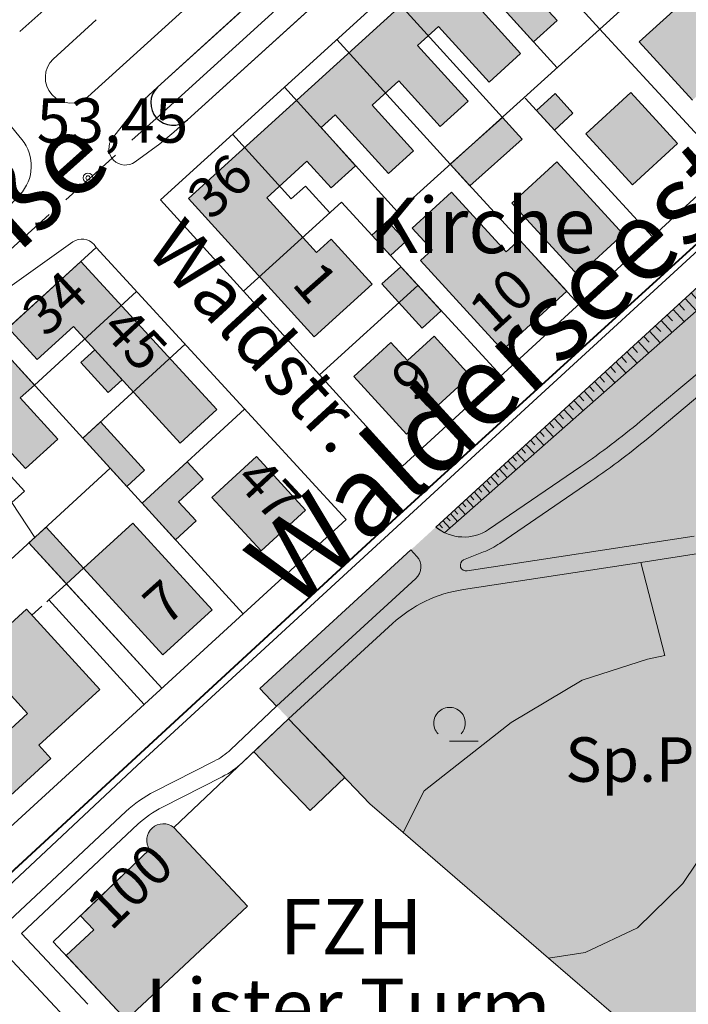
# Model space of a CAD drawing. Units: metres. Extents: x 549908 to 552086, y 5803902 to 5806054.
# Drawn here: x 551380 to 551530, y 5804642 to 5804864 of the extents above; entities that cross this region are included whole.
import ezdxf

# ---------------------------------------------------------------- set-up
doc = ezdxf.new("R2010")
doc.units = ezdxf.units.M
doc.header["$LTSCALE"] = 5
for name, pattern in [('LF5000.12', [0]), ('LF5000.13', [0]), ('LF5000.15', [0]), ('LF5000.17', [0]), ('LF5000.19', [4, 3, -1]), ('LF5000.20', [0]), ('LF5000.26', [0]), ('LF5000.28', [0]), ('LF5000.30', [0]), ('LF5000.32', [0.9, 0.6, -0.3]), ('LF5000.5', [0]), ('LF5000.6', [0]), ('LF5000.7', [0]), ('LF5000.8', [0]), ('LF5000.9', [0])]:
    doc.linetypes.add(name, pattern=pattern)
doc.layers.get('0').update_dxf_attribs({"color": 1, "linetype": 'CONTINUOUS'})
for name, color, linetype, lineweight in [('Baublockgrenzen', 7, 'CONTINUOUS', 9), ('Böschungen', 7, 'CONTINUOUS', 9), ('Fahrbahnbegrenzungen', 7, 'CONTINUOUS', 9), ('Fläche Wald', 7, 'CONTINUOUS', 9), ('Fläche Öffentliches Grün', 7, 'CONTINUOUS', 9), ('Grundstücksgrenzen Straßen_ Wege_ DB', 7, 'CONTINUOUS', 9), ('Hausnr. Wohngebäude', 7, 'CONTINUOUS', 9), ('Hausnr. öff. Gebäude', 7, 'CONTINUOUS', 9), ('Höhen', 7, 'CONTINUOUS', 9), ('Laubbaum in Waldfläche', 7, 'CONTINUOUS', 9), ('Privatgrundstücke', 7, 'CONTINUOUS', 9), ('Stadtbahn oberirdisch', 7, 'CONTINUOUS', 9), ('Stadtbahn unterirdisch', 7, 'CONTINUOUS', 9), ('Stadtbezirksgrenzen', 7, 'CONTINUOUS', 9), ('Stadtteilgrenzen', 7, 'CONTINUOUS', 9), ('Straßennamen groß', 7, 'CONTINUOUS', 9), ('Straßennamen normal', 7, 'CONTINUOUS', 9), ('Stützmauern', 7, 'CONTINUOUS', 9), ('Text s.Schriftz. klein', 7, 'CONTINUOUS', 9), ('Text öff. Gebäude', 7, 'CONTINUOUS', 9), ('Topographische Begrenzungen (Nutzung)', 7, 'CONTINUOUS', 9), ('Unterirdische Gebäude und Tiefgaragen', 7, 'CONTINUOUS', 9), ('Wirtschaftsgebäude', 7, 'CONTINUOUS', 9), ('Wirtschaftsgebäude (Fläche)', 7, 'CONTINUOUS', 9), ('Wohngebäude', 7, 'CONTINUOUS', 9), ('Wohngebäude (Fläche)', 7, 'CONTINUOUS', 9), ('Öffentliche Gebäude', 7, 'CONTINUOUS', 9), ('Öffentliche Gebäude (Fläche)', 7, 'CONTINUOUS', 9)]:
    doc.layers.add(name, color=color, linetype=linetype, lineweight=lineweight)
doc.styles.add('Hausnr. Wohngebäude', font='ariali.ttf')
doc.styles.add('Hausnr. öff. Gebäude', font='ariali.ttf')
doc.styles.add('Höhenangaben', font='helr45w.ttf')
doc.styles.add('Sonstige Schriftzusätze klein', font='calibri.ttf')
doc.styles.add('Straßennamen groß', font='ariali.ttf')
doc.styles.add('Straßennamen normal', font='ariali.ttf')
doc.styles.add('Öffentl. Gebäude', font='arial.ttf')

# ---------------------------------------------------------------- blocks, each defined once
blk = doc.blocks.new('*X2')
at = {"color": 251, "linetype": 'LF5000.17', "lineweight": 9, "true_color": 0x646464}
for p, q in [((551586.191, 5804847.48), (551587.71, 5804842.729)), ((551588.315, 5804848.391), (551588.455, 5804845.985)), ((551590.849, 5804849.384), (551589.637, 5804842.562)), ((551582.007, 5804845.466), (551584.47, 5804841.346)), ((551584.106, 5804846.515), (551585.066, 5804844.321)), ((551592.765, 5804847.185), (551591.588, 5804844.91)), ((551577.876, 5804843.171), (551580.289, 5804839.135)), ((551579.914, 5804844.344), (551581.131, 5804842.308)), ((551593.88, 5804844.291), (551591.038, 5804841.555)), ((551575.883, 5804841.947), (551577.083, 5804839.939)), ((551594.696, 5804842.175), (551593.104, 5804841.373)), ((551572.021, 5804839.332), (551573.369, 5804837.436)), ((551573.93, 5804840.666), (551576.325, 5804836.66)), ((551595.316, 5804840.564), (551592.436, 5804839.435)), ((551595.873, 5804839.121), (551594.582, 5804838.615)), ((551568.318, 5804836.499), (551569.792, 5804834.688)), ((551570.151, 5804837.945), (551572.968, 5804834.236)), ((551596.371, 5804837.827), (551594.057, 5804836.92)), ((551596.818, 5804836.667), (551595.781, 5804836.261)), ((551566.52, 5804834.993), (551569.61, 5804831.464)), ((551597.219, 5804835.628), (551595.36, 5804834.9)), ((551597.578, 5804834.695), (551596.745, 5804834.368)), ((551564.769, 5804833.438), (551566.351, 5804831.712)), ((551597.938, 5804833.762), (551596.465, 5804833.185)), ((551598.297, 5804832.828), (551597.658, 5804832.578)), ((551561.367, 5804830.319), (551562.919, 5804828.626)), ((551563.06, 5804831.871), (551566.194, 5804828.452)), ((551598.657, 5804831.895), (551597.571, 5804831.47)), ((551599.017, 5804830.962), (551598.57, 5804830.787)), ((551599.376, 5804830.029), (551598.676, 5804829.755)), ((551559.69, 5804828.782), (551562.764, 5804825.429)), ((551599.736, 5804829.096), (551599.482, 5804828.997)), ((551600.095, 5804828.163), (551599.782, 5804828.04)), ((551556.385, 5804825.752), (551559.4, 5804822.463)), ((551558.03, 5804827.26), (551559.552, 5804825.599)), ((551600.455, 5804827.23), (551600.395, 5804827.206)), ((551554.757, 5804824.259), (551556.25, 5804822.63)), ((551551.547, 5804821.316), (551553.011, 5804819.719)), ((551553.144, 5804822.781), (551556.101, 5804819.555)), ((551549.965, 5804819.866), (551552.865, 5804816.702)), ((551546.847, 5804817.007), (551549.691, 5804813.904)), ((551548.398, 5804818.43), (551549.834, 5804816.863)), ((551543.788, 5804814.203), (551546.578, 5804811.16)), ((551545.31, 5804815.599), (551546.719, 5804814.062)), ((551542.281, 5804812.822), (551543.663, 5804811.315)), ((551539.311, 5804810.098), (551540.666, 5804808.62)), ((551540.789, 5804811.453), (551543.525, 5804808.468)), ((551537.847, 5804808.756), (551540.531, 5804805.828)), ((551534.961, 5804806.111), (551537.593, 5804803.239)), ((551536.397, 5804807.427), (551537.726, 5804805.977)), ((551532.131, 5804803.516), (551534.713, 5804800.7)), ((551533.539, 5804804.807), (551534.843, 5804803.385)), ((551529.355, 5804800.971), (551531.887, 5804798.209)), ((551530.736, 5804802.238), (551532.015, 5804800.843)), ((551527.987, 5804799.717), (551529.241, 5804798.349)), ((551525.29, 5804797.245), (551526.52, 5804795.904)), ((551526.632, 5804798.475), (551529.116, 5804795.766)), ((551522.646, 5804794.821), (551523.852, 5804793.505)), ((551523.962, 5804796.027), (551526.398, 5804793.37)), ((551520.052, 5804792.443), (551521.235, 5804791.152)), ((551521.343, 5804793.626), (551523.732, 5804791.019)), ((551517.508, 5804790.11), (551518.668, 5804788.844)), ((551518.774, 5804791.271), (551521.117, 5804788.714)), ((551515.012, 5804787.823), (551516.151, 5804786.581)), ((551516.254, 5804788.961), (551518.553, 5804786.453)), ((551512.565, 5804785.579), (551513.681, 5804784.361)), ((551513.783, 5804786.696), (551516.037, 5804784.236)), ((551510.165, 5804783.378), (551511.26, 5804782.184)), ((551511.359, 5804784.473), (551513.57, 5804782.061)), ((551507.81, 5804781.22), (551508.884, 5804780.048)), ((551508.982, 5804782.294), (551511.15, 5804779.928)), ((551505.501, 5804779.103), (551506.554, 5804777.954)), ((551506.65, 5804780.156), (551508.777, 5804777.836)), ((551503.236, 5804777.027), (551504.269, 5804775.9)), ((551504.363, 5804778.06), (551506.449, 5804775.784)), ((551501.015, 5804774.99), (551502.028, 5804773.885)), ((551502.12, 5804776.003), (551504.166, 5804773.771)), ((551498.836, 5804772.993), (551499.83, 5804771.908)), ((551499.92, 5804773.986), (551501.927, 5804771.797)), ((551495.646, 5804770.068), (551497.577, 5804767.962)), ((551496.699, 5804771.033), (551497.674, 5804769.97)), ((551497.762, 5804772.008), (551499.731, 5804769.861)), ((551493.57, 5804768.165), (551495.464, 5804766.099)), ((551494.603, 5804769.112), (551495.559, 5804768.069)), ((551491.534, 5804766.299), (551493.392, 5804764.272)), ((551492.547, 5804767.227), (551493.485, 5804766.204)), ((551488.553, 5804763.566), (551489.455, 5804762.582)), ((551489.537, 5804764.468), (551491.359, 5804762.481)), ((551490.531, 5804765.379), (551491.451, 5804764.376)), ((551486.614, 5804761.788), (551487.498, 5804760.822)), ((551487.579, 5804762.673), (551489.365, 5804760.723)), ((551483.774, 5804759.184), (551485.493, 5804757.309)), ((551484.711, 5804760.044), (551485.579, 5804759.097)), ((551485.658, 5804760.911), (551487.41, 5804759)), ((551481.926, 5804757.49), (551483.612, 5804755.651)), ((551482.845, 5804758.333), (551483.696, 5804757.405)), ((551479.22, 5804755.01), (551480.039, 5804754.116)), ((551480.113, 5804755.828), (551481.767, 5804754.025)), ((551481.015, 5804756.655), (551481.85, 5804755.745)), ((551476.592, 5804752.6), (551478.183, 5804750.865)), ((551477.46, 5804753.396), (551478.263, 5804752.52)), ((551478.336, 5804754.199), (551479.957, 5804752.43)), ((551474.039, 5804750.26), (551474.812, 5804749.417)), ((551474.882, 5804751.032), (551476.442, 5804749.331)), ((551475.733, 5804751.813), (551476.52, 5804750.953))]:
    blk.add_line(p, q, dxfattribs=at)
blk = doc.blocks.new('5130', base_point=(-0.146, 0.025))
at = {"color": 0, "lineweight": -2}
for p, q in [((-0.449, 0.208), (-0.427, 0.24)), ((-0.427, 0.24), (-0.403, 0.269)), ((-0.403, 0.269), (-0.375, 0.295)), ((-0.375, 0.295), (-0.344, 0.318)), ((-0.344, 0.318), (-0.311, 0.338)), ((-0.311, 0.338), (-0.277, 0.354)), ((-0.277, 0.354), (-0.24, 0.366)), ((-0.24, 0.366), (-0.203, 0.374)), ((-0.203, 0.374), (-0.165, 0.378)), ((-0.165, 0.378), (-0.127, 0.378)), ((-0.127, 0.378), (-0.089, 0.374)), ((-0.089, 0.374), (-0.051, 0.366)), ((-0.051, 0.366), (-0.015, 0.354)), ((-0.015, 0.354), (0.02, 0.338)), ((0.02, 0.338), (0.052, 0.318)), ((0.052, 0.318), (0.083, 0.295)), ((0.083, 0.295), (0.111, 0.269)), ((0.111, 0.269), (0.136, 0.24)), ((0.136, 0.24), (0.157, 0.208)), ((-0.5, 0.026), (-0.498, 0.064)), ((-0.498, -0.012), (-0.5, 0.026)), ((-0.498, 0.064), (-0.491, 0.102)), ((-0.491, 0.102), (-0.481, 0.139)), ((-0.481, 0.139), (-0.467, 0.174)), ((-0.467, 0.174), (-0.449, 0.208)), ((0.157, 0.208), (0.175, 0.174)), ((0.175, 0.174), (0.189, 0.139)), ((0.189, 0.139), (0.2, 0.102)), ((0.2, 0.102), (0.206, 0.064)), ((0.206, 0.064), (0.208, 0.026)), ((0.208, 0.026), (0.206, -0.012)), ((-0.492, -0.05), (-0.498, -0.012)), ((-0.482, -0.087), (-0.492, -0.05)), ((-0.468, -0.122), (-0.482, -0.087)), ((-0.45, -0.156), (-0.468, -0.122)), ((-0.429, -0.188), (-0.45, -0.156)), ((-0.404, -0.217), (-0.429, -0.188)), ((0.137, -0.188), (0.112, -0.217)), ((0.158, -0.156), (0.137, -0.188)), ((0.176, -0.122), (0.158, -0.156)), ((0.19, -0.087), (0.176, -0.122)), ((0.2, -0.05), (0.19, -0.087)), ((0.206, -0.012), (0.2, -0.05)), ((-0.146, -0.379), (0.5, -0.379))]:
    blk.add_line(p, q, dxfattribs=at)
blk = doc.blocks.new('S5000..41')
at = {"color": 0, "lineweight": -2}
for radius in [0.054, 0.024]:
    blk.add_circle((0, 0), radius, dxfattribs=at)

msp = doc.modelspace()

# ---------------------------------------------------------------- hatches: boundary and pattern name
at = {"layer": 'Fläche Wald', "lineweight": 9, "true_color": 0x87fcad}
msp.add_hatch(color=101, dxfattribs=at).paths.add_polyline_path([(552000, 5804121.503), (551906.95, 5804265.417), (551802.032, 5804427.755, 0.050601), (551762.223, 5804473.974), (551759.265, 5804476.664, 0.083964), (551684.235, 5804523.121, 0.044288), (551616.976, 5804542.967), (551541.642, 5804556.604, -0.079499), (551533.239, 5804561.791), (551511.571, 5804565.743, -0.111466), (551497.842, 5804564.797), (551476.906, 5804568.506, -0.157119), (551389.74, 5804614.502), (551394.706, 5804622.287), (551404.203, 5804624.21), (551413.206, 5804614.63), (551425.589, 5804603.315), (551437.342, 5804595.04), (551455.774, 5804585.422), (551460.849, 5804585.945), (551482.846, 5804603.809), (551513.273, 5804640.079), (551498.614, 5804652.735), (551506.858, 5804653.994), (551518.646, 5804659.484), (551528.827, 5804669.499), (551569.252, 5804730.053), (551556.755, 5804752.428), (551532.38, 5804743.64), (551519.421, 5804741.656), (551524.787, 5804720.711), (551520.912, 5804719.903), (551506.208, 5804715.212), (551490.22, 5804705.69), (551470.675, 5804690.343), (551465.969, 5804680.92), (551458.522, 5804687.349), (551440.242, 5804706.512), (551437.543, 5804709.37), (551433.762, 5804713.335), (551564.403, 5804833.103, -0.101069), (551591.785, 5804849.727), (551596.525, 5804851.327), (551605.426, 5804853.296), (551660.858, 5804861.756), (551673.823, 5804863.759, 0.119537), (551736.777, 5804887.868), (551776.603, 5804917.32), (551866.096, 5804984.19), (551937.138, 5805036.899, -0.031528), (551985.884, 5805068.828), (551989.369, 5805070.799, -0.007042), (552000, 5805076.749)], flags=0)
at = {"layer": 'Fläche Öffentliches Grün', "lineweight": 9, "true_color": 0xa4ff94}
msp.add_hatch(color=81, dxfattribs=at).paths.add_polyline_path([(551470.675, 5804690.343), (551490.22, 5804705.69), (551506.208, 5804715.212), (551520.912, 5804719.903), (551524.787, 5804720.711), (551519.421, 5804741.656), (551532.38, 5804743.64), (551556.755, 5804752.428), (551569.252, 5804730.053), (551528.827, 5804669.499), (551518.646, 5804659.484), (551506.858, 5804653.994), (551498.614, 5804652.735), (551465.969, 5804680.92)], flags=0)
at = {"layer": 'Wirtschaftsgebäude (Fläche)', "lineweight": 9, "true_color": 0xf1a59a}
for points in [[(551504.138, 5804842.641), (551499.979, 5804838.821), (551495.956, 5804843.201), (551500.115, 5804847.021)], [(551476.511, 5804831.15), (551488.313, 5804841.666), (551492.705, 5804836.736), (551480.978, 5804826.287)], [(551466.645, 5804813.827), (551463.15, 5804810.617), (551458.961, 5804815.179), (551462.48, 5804818.361)], [(551474.541, 5804798.214), (551470.26, 5804794.283), (551461.223, 5804804.236), (551465.47, 5804808.092)], [(551393.538, 5804786.562), (551396.675, 5804789.444), (551402.833, 5804782.696), (551399.696, 5804779.815)], [(551407.868, 5804762.377), (551403.88, 5804758.729), (551393.981, 5804769.551), (551397.962, 5804773.208)], [(551419.468, 5804750.969), (551414.845, 5804746.74), (551407.316, 5804754.972), (551417.444, 5804764.276), (551421.051, 5804760.35), (551415.519, 5804755.268)], [(551394.161, 5804740.371), (551390.301, 5804736.84), (551381.875, 5804746.052), (551385.731, 5804749.587)]]:
    msp.add_hatch(color=21, dxfattribs=at).paths.add_polyline_path(points, flags=0)
at = {"layer": 'Wohngebäude (Fläche)', "lineweight": 9, "true_color": 0xfb8c9d}
for points in [[(551417.716, 5804823.455), (551524.692, 5804920.606), (551552.035, 5804890.883), (551536.881, 5804876.943), (551529.044, 5804885.463), (551538.105, 5804893.798), (551534.87, 5804897.315), (551530.923, 5804893.685), (551522.875, 5804902.434), (551510.784, 5804891.453), (551520.097, 5804881.198), (551509.736, 5804871.788), (551500.423, 5804882.044), (551491.243, 5804873.707), (551500.556, 5804863.451), (551495.277, 5804858.657), (551485.963, 5804868.912), (551483.057, 5804866.273), (551492.37, 5804856.017), (551485.314, 5804849.608), (551473.955, 5804862.115), (551469.208, 5804857.804), (551480.566, 5804845.297), (551474.321, 5804839.626), (551465.008, 5804849.881), (551459.001, 5804844.426), (551468.315, 5804834.171), (551462.702, 5804829.073), (551450.723, 5804842.263), (551447.526, 5804839.359), (551455.304, 5804830.794), (551449.802, 5804825.796), (551444.354, 5804831.795), (551435.304, 5804823.576), (551446.47, 5804811.28), (551449.806, 5804814.309), (551459.01, 5804804.173), (551445.974, 5804792.336)], [(551543.31, 5804856.849), (551531.022, 5804845.564), (551519.04, 5804858.61), (551531.328, 5804869.896)], [(551527.667, 5804835.827), (551517.542, 5804826.529), (551507.05, 5804837.953), (551517.175, 5804847.252)], [(551515.428, 5804815.418), (551505.34, 5804806.153), (551490.432, 5804822.385), (551500.52, 5804831.65)], [(551393.545, 5804809.247), (551424.108, 5804775.978), (551415.87, 5804768.41), (551391.912, 5804794.663), (551383.758, 5804787.222), (551377.239, 5804794.366)], [(551481.074, 5804783.595), (551466.761, 5804770.449), (551454.863, 5804783.404), (551463.238, 5804791.096), (551466.988, 5804787.013), (551472.926, 5804792.467)], [(551350.124, 5804730.899), (551340.947, 5804722.524), (551321.666, 5804743.652), (551360.953, 5804779.504), (551374.025, 5804791.434), (551383.1, 5804781.488), (551379.933, 5804778.598), (551388.362, 5804769.362), (551381.098, 5804762.733), (551373.788, 5804770.743), (551368.305, 5804765.739), (551375.536, 5804757.815), (551367.99, 5804750.929), (551361.434, 5804758.113), (551353.748, 5804751.099), (551361.38, 5804742.736), (551353.846, 5804735.861), (551344.702, 5804745.881), (551340.2, 5804741.773)], [(551444.054, 5804753.421), (551434.037, 5804744.219), (551422.968, 5804756.269), (551432.984, 5804765.47)], [(551423.039, 5804730.988), (551411.987, 5804720.88), (551394.161, 5804740.371), (551405.212, 5804750.478)], [(551386.791, 5804697.586), (551363.181, 5804675.99), (551347.982, 5804692.607), (551335.584, 5804681.267), (551327.993, 5804689.566), (551352.589, 5804712.062), (551360.18, 5804703.763), (551354.331, 5804698.414), (551355.68, 5804696.938, -0.663267), (551360.75, 5804691.395), (551362.1, 5804689.92), (551381.547, 5804707.708), (551369.772, 5804720.582), (551381.301, 5804731.128), (551397.788, 5804713.103), (551384.073, 5804700.558)], [(551440.242, 5804706.512), (551452.841, 5804693.304), (551445.043, 5804685.866), (551432.419, 5804699.099)]]:
    msp.add_hatch(color=241, dxfattribs=at).paths.add_polyline_path(points, flags=0)
at = {"layer": 'Öffentliche Gebäude (Fläche)', "lineweight": 9, "true_color": 0xf84343}
for points in [[(551492.112, 5804814.163), (551502.736, 5804802.595), (551488.333, 5804789.367), (551469.848, 5804809.495), (551472.477, 5804811.909), (551468.03, 5804816.752), (551476.818, 5804824.823), (551489.126, 5804811.421)], [(551403.746, 5804638.87), (551390.267, 5804653.266), (551396.479, 5804659.083), (551393.45, 5804662.247), (551408.989, 5804677.125, -0.863418), (551414.443, 5804682.065), (551430.996, 5804664.385)]]:
    msp.add_hatch(color=13, dxfattribs=at).paths.add_polyline_path(points, flags=0)

# ---------------------------------------------------------------- linework, layer by layer
at = {"layer": 'Baublockgrenzen', "color": 251, "linetype": 'LF5000.7', "lineweight": 9, "true_color": 0x646464}
for p, q in [((551411.44, 5804823.157), (551523.701, 5804925.108)), ((551465.83, 5804763.259), (551579.908, 5804868.029)), ((551465.83, 5804763.259), (551411.44, 5804823.157)), ((551360.953, 5804779.504), (551397.004, 5804812.403)), ((551397.004, 5804812.403), (551453.178, 5804751.255)), ((551453.178, 5804751.255), (551353.497, 5804660.082)), ((551414.443, 5804682.065), (551440.242, 5804706.512)), ((551440.242, 5804706.512), (551458.522, 5804687.349)), ((551458.522, 5804687.349), (551465.969, 5804680.92)), ((551465.969, 5804680.92), (551498.614, 5804652.735)), ((551387.338, 5804656.394), (551408.989, 5804677.125)), ((551411.129, 5804630.985), (551387.338, 5804656.394)), ((551498.614, 5804652.735), (551513.273, 5804640.079))]:
    msp.add_line(p, q, dxfattribs=at)
msp.add_arc((551412.08, 5804679.193), 3.719, 50.55302, 213.78471, dxfattribs=at)
at = {"layer": 'Böschungen', "color": 251, "linetype": 'LF5000.17', "lineweight": 9, "true_color": 0x646464}
for p, q in [((551473.302, 5804749.584), (551564.403, 5804833.103)), ((551475.297, 5804748.322), (551569.816, 5804831.645)), ((551475.297, 5804748.322), (551473.302, 5804749.584))]:
    msp.add_line(p, q, dxfattribs=at)
at = {"layer": 'Fahrbahnbegrenzungen', "color": 1, "linetype": 'LF5000.12', "lineweight": 9}
for p, q in [((551410.79, 5804848.486), (551521.737, 5804949.244)), ((551528.457, 5804941.844), (551417.511, 5804841.087)), ((551335.086, 5804891.436), (551380.257, 5804836.712)), ((551379.797, 5804860.948), (551387.236, 5804867.558)), ((551395.076, 5804846.274), (551417.181, 5804866.31)), ((551396.975, 5804863.616), (551387.325, 5804854.781)), ((551410.79, 5804848.486), (551407.736, 5804845.713)), ((551404.502, 5804841.862), (551407.736, 5804845.713)), ((551404.502, 5804841.862), (551400.639, 5804836.963)), ((551417.511, 5804841.087), (551414.456, 5804838.313)), ((551414.456, 5804838.313), (551411.261, 5804835.725)), ((551405.77, 5804831.668), (551411.261, 5804835.725)), ((551547.033, 5804825.421), (551496.062, 5804778.605)), ((551379.836, 5804824.29), (551367.057, 5804810.786)), ((551365.986, 5804795.361), (551391.747, 5804813.671)), ((551396.499, 5804813.074), (551397.004, 5804812.403)), ((551496.062, 5804778.605), (551406.166, 5804696.022)), ((551373.522, 5804665.406), (551406.166, 5804696.022))]:
    msp.add_line(p, q, dxfattribs=at)
for centre, radius, start, end in [((551391.321, 5804850.637), 5.757, 133.95458, 310.71416), ((551373.016, 5804830.739), 9.386, 316.59869, 39.51698), ((551403.567, 5804834.667), 3.721, 141.90516, 306.29142), ((551393.798, 5804810.784), 3.541, 40.29721, 125.38496)]:
    msp.add_arc(centre, radius, start, end, dxfattribs=at)
at = {"layer": 'Grundstücksgrenzen Straßen_ Wege_ DB', "color": 251, "linetype": 'LF5000.8', "lineweight": 9, "true_color": 0x646464}
for p, q in [((551564.403, 5804833.103), (551473.302, 5804749.584)), ((551467.713, 5804744.46), (551433.762, 5804713.335)), ((551433.762, 5804713.335), (551437.543, 5804709.37))]:
    msp.add_line(p, q, dxfattribs=at)
at = {"layer": 'Privatgrundstücke', "color": 251, "linetype": 'LF5000.9', "lineweight": 9, "true_color": 0x646464}
for p, q in [((551484.644, 5804889.638), (551510.126, 5804861.579)), ((551475.052, 5804880.927), (551500.608, 5804852.786)), ((551458.961, 5804815.179), (551529.166, 5804878.665)), ((551488.313, 5804841.666), (551462.779, 5804869.781)), ((551510.126, 5804861.579), (551538.841, 5804830.312)), ((551451.079, 5804859.155), (551476.511, 5804831.15)), ((551439.279, 5804848.439), (551464.712, 5804820.435)), ((551521.999, 5804814.844), (551493.372, 5804846.015)), ((551440.845, 5804823.335), (551427.644, 5804837.872)), ((551476.511, 5804831.15), (551505.447, 5804799.643)), ((551444.03, 5804826.227), (551440.845, 5804823.335)), ((551449.515, 5804820.186), (551444.03, 5804826.227)), ((551430.125, 5804802.58), (551452.158, 5804822.586)), ((551452.158, 5804822.586), (551487.97, 5804783.592)), ((551469.309, 5804803.912), (551447.17, 5804783.809)), ((551383.1, 5804781.488), (551406.043, 5804802.564)), ((551374.025, 5804791.434), (551400.152, 5804762.804)), ((551393.981, 5804769.551), (551416.97, 5804790.669)), ((551380.866, 5804757.685), (551360.953, 5804779.504)), ((551407.316, 5804754.972), (551430.336, 5804776.119)), ((551400.152, 5804762.804), (551320.518, 5804689.815)), ((551400.152, 5804762.804), (551430.058, 5804730.108)), ((551378.023, 5804755.09), (551380.866, 5804757.685)), ((551383.179, 5804747.248), (551378.023, 5804755.09)), ((551381.875, 5804746.052), (551411.763, 5804713.375))]:
    msp.add_line(p, q, dxfattribs=at)
at = {"layer": 'Stadtbahn oberirdisch', "color": 5, "linetype": 'LF5000.20', "lineweight": 35}
msp.add_line((551410.451, 5804841.426), (551585.616, 5805000.431), dxfattribs=at)
at = {"layer": 'Stadtbahn unterirdisch', "color": 5, "linetype": 'LF5000.19', "lineweight": 35}
msp.add_line((551286.09, 5804729.513), (551410.451, 5804841.426), dxfattribs=at)
at = {"layer": 'Stadtbezirksgrenzen', "color": 6, "linetype": 'LF5000.5', "lineweight": 40}
for p, q in [((551513.87, 5804796.735), (551563.601, 5804842.216)), ((551464.389, 5804751.753), (551513.87, 5804796.735)), ((551403.163, 5804695.277), (551464.389, 5804751.753)), ((551345.321, 5804642.073), (551403.163, 5804695.277))]:
    msp.add_line(p, q, dxfattribs=at)
at = {"layer": 'Stadtteilgrenzen', "color": 6, "linetype": 'LF5000.6', "lineweight": 25}
for p, q in [((551563.601, 5804842.216), (551513.87, 5804796.735)), ((551513.87, 5804796.735), (551464.389, 5804751.753)), ((551464.389, 5804751.753), (551403.163, 5804695.277)), ((551403.163, 5804695.277), (551345.321, 5804642.073))]:
    msp.add_line(p, q, dxfattribs=at)
at = {"layer": 'Stützmauern', "color": 251, "linetype": 'LF5000.15', "lineweight": 25, "true_color": 0x646464}
for p, q in [((551521.737, 5804949.244), (551410.79, 5804848.486)), ((551417.511, 5804841.087), (551528.457, 5804941.844)), ((551390.301, 5804736.84), (551386.332, 5804733.21)), ((551411.763, 5804713.375), (551390.301, 5804736.84)), ((551386.332, 5804733.21), (551407.794, 5804709.745))]:
    msp.add_line(p, q, dxfattribs=at)
msp.add_arc((551414.256, 5804844.883), 5, 133.88274, 310.60689, dxfattribs=at)
at = {"layer": 'Topographische Begrenzungen (Nutzung)', "color": 1, "linetype": 'LF5000.13', "lineweight": 9}
for p, q in [((551519.267, 5804773.325), (551533.415, 5804785.176)), ((551521.834, 5804770.259), (551535.983, 5804782.111)), ((551485.171, 5804749.047), (551505.933, 5804763.226)), ((551487.691, 5804745.928), (551508.188, 5804759.924)), ((551531.391, 5804747.534), (551480.345, 5804739.721)), ((551467.713, 5804744.46), (551469.051, 5804742.999)), ((551479.528, 5804742.191), (551484.044, 5804743.988)), ((551519.421, 5804741.656), (551532.38, 5804743.64)), ((551479.543, 5804735.553), (551519.421, 5804741.656)), ((551519.421, 5804741.656), (551524.787, 5804720.711)), ((551468.837, 5804738.059), (551437.543, 5804709.37)), ((551569.252, 5804730.053), (551528.827, 5804669.499)), ((551440.242, 5804706.512), (551463.569, 5804727.897)), ((551520.912, 5804719.903), (551506.208, 5804715.212)), ((551524.787, 5804720.711), (551520.912, 5804719.903)), ((551506.208, 5804715.212), (551490.22, 5804705.69)), ((551427.185, 5804699.555), (551437.543, 5804709.37)), ((551429.889, 5804696.702), (551440.242, 5804706.512)), ((551490.22, 5804705.69), (551470.675, 5804690.343)), ((551410.079, 5804690.16), (551423.537, 5804696.984)), ((551411.857, 5804686.654), (551425.315, 5804693.478)), ((551470.675, 5804690.343), (551465.969, 5804680.92)), ((551377.514, 5804661.143), (551403.644, 5804685.65)), ((551380.201, 5804658.274), (551406.334, 5804682.783)), ((551528.827, 5804669.499), (551518.646, 5804659.484)), ((551369.321, 5804661.466), (551390.926, 5804638.394)), ((551518.646, 5804659.484), (551506.858, 5804653.994)), ((551395.13, 5804642.331), (551380.201, 5804658.274)), ((551506.858, 5804653.994), (551498.614, 5804652.735))]:
    msp.add_line(p, q, dxfattribs=at)
for centre, radius, start, end in [((551409.688, 5804904.15), 170.654, 304.33153, 309.94974), ((551409.7, 5804904.135), 174.633, 304.33076, 309.94963), ((551479.599, 5804757.329), 9.982, 230.88466, 303.93158), ((551477.096, 5804761.446), 18.789, 291.70169, 304.32304), ((551466.472, 5804740.637), 3.498, 312.53704, 42.49057), ((551480.149, 5804741.026), 1.32, 118.05801, 278.57144), ((551484.156, 5804705.435), 30.47, 98.70873, 132.5067), ((551416.529, 5804710.801), 15.493, 296.89095, 313.45446), ((551416.529, 5804710.803), 19.425, 296.89067, 313.45425), ((551422.639, 5804665.394), 27.768, 116.89157, 133.15951), ((551422.637, 5804665.397), 23.834, 116.89123, 133.16005)]:
    msp.add_arc(centre, radius, start, end, dxfattribs=at)
at = {"layer": 'Unterirdische Gebäude und Tiefgaragen', "color": 251, "linetype": 'LF5000.32', "lineweight": 9, "true_color": 0x646464}
msp.add_line((551382.556, 5804729.756), (551386.332, 5804733.21), dxfattribs=at)
at = {"layer": 'Wirtschaftsgebäude', "color": 251, "linetype": 'LF5000.30', "lineweight": 9, "true_color": 0x646464}
for p, q in [((551495.956, 5804843.201), (551500.115, 5804847.021)), ((551500.115, 5804847.021), (551504.138, 5804842.641)), ((551499.979, 5804838.821), (551495.956, 5804843.201)), ((551476.511, 5804831.15), (551488.313, 5804841.666)), ((551488.313, 5804841.666), (551492.705, 5804836.736)), ((551504.138, 5804842.641), (551499.979, 5804838.821)), ((551492.705, 5804836.736), (551480.978, 5804826.287)), ((551480.978, 5804826.287), (551476.511, 5804831.15)), ((551458.961, 5804815.179), (551462.48, 5804818.361)), ((551462.48, 5804818.361), (551466.645, 5804813.827)), ((551463.15, 5804810.617), (551458.961, 5804815.179)), ((551466.645, 5804813.827), (551463.15, 5804810.617)), ((551461.223, 5804804.236), (551465.47, 5804808.092)), ((551465.47, 5804808.092), (551474.541, 5804798.214)), ((551470.26, 5804794.283), (551461.223, 5804804.236)), ((551474.541, 5804798.214), (551470.26, 5804794.283)), ((551393.538, 5804786.562), (551396.675, 5804789.444)), ((551396.675, 5804789.444), (551402.833, 5804782.696)), ((551399.696, 5804779.815), (551393.538, 5804786.562)), ((551402.833, 5804782.696), (551399.696, 5804779.815)), ((551393.981, 5804769.551), (551397.962, 5804773.208)), ((551397.962, 5804773.208), (551407.868, 5804762.377)), ((551403.88, 5804758.729), (551393.981, 5804769.551)), ((551407.316, 5804754.972), (551417.444, 5804764.276)), ((551417.444, 5804764.276), (551421.051, 5804760.35)), ((551407.868, 5804762.377), (551403.88, 5804758.729)), ((551421.051, 5804760.35), (551415.519, 5804755.268)), ((551414.845, 5804746.74), (551407.316, 5804754.972)), ((551415.519, 5804755.268), (551419.468, 5804750.969)), ((551419.468, 5804750.969), (551414.845, 5804746.74)), ((551381.875, 5804746.052), (551385.731, 5804749.587)), ((551385.731, 5804749.587), (551394.161, 5804740.371)), ((551390.301, 5804736.84), (551381.875, 5804746.052)), ((551394.161, 5804740.371), (551390.301, 5804736.84))]:
    msp.add_line(p, q, dxfattribs=at)
at = {"layer": 'Wohngebäude', "color": 251, "linetype": 'LF5000.28', "lineweight": 9, "true_color": 0x646464}
for p, q in [((551417.716, 5804823.455), (551524.692, 5804920.606)), ((551491.243, 5804873.707), (551500.556, 5804863.451)), ((551519.04, 5804858.61), (551531.328, 5804869.896)), ((551495.277, 5804858.657), (551485.963, 5804868.912)), ((551483.057, 5804866.273), (551492.37, 5804856.017)), ((551500.556, 5804863.451), (551495.277, 5804858.657)), ((551473.955, 5804862.115), (551469.208, 5804857.804)), ((551485.314, 5804849.608), (551473.955, 5804862.115)), ((551531.022, 5804845.564), (551519.04, 5804858.61)), ((551469.208, 5804857.804), (551480.566, 5804845.297)), ((551492.37, 5804856.017), (551485.314, 5804849.608)), ((551465.008, 5804849.881), (551459.001, 5804844.426)), ((551474.321, 5804839.626), (551465.008, 5804849.881)), ((551480.566, 5804845.297), (551474.321, 5804839.626)), ((551507.05, 5804837.953), (551517.175, 5804847.252)), ((551517.175, 5804847.252), (551527.667, 5804835.827)), ((551459.001, 5804844.426), (551468.315, 5804834.171)), ((551450.723, 5804842.263), (551447.526, 5804839.359)), ((551462.702, 5804829.073), (551450.723, 5804842.263)), ((551447.526, 5804839.359), (551455.304, 5804830.794)), ((551517.542, 5804826.529), (551507.05, 5804837.953)), ((551468.315, 5804834.171), (551462.702, 5804829.073)), ((551527.667, 5804835.827), (551517.542, 5804826.529)), ((551444.354, 5804831.795), (551435.304, 5804823.576)), ((551449.802, 5804825.796), (551444.354, 5804831.795)), ((551455.304, 5804830.794), (551449.802, 5804825.796)), ((551490.432, 5804822.385), (551500.52, 5804831.65)), ((551500.52, 5804831.65), (551515.428, 5804815.418)), ((551445.974, 5804792.336), (551417.716, 5804823.455)), ((551435.304, 5804823.576), (551446.47, 5804811.28)), ((551505.34, 5804806.153), (551490.432, 5804822.385)), ((551446.47, 5804811.28), (551449.806, 5804814.309)), ((551449.806, 5804814.309), (551459.01, 5804804.173)), ((551505.34, 5804806.153), (551515.428, 5804815.418)), ((551377.239, 5804794.366), (551393.545, 5804809.247)), ((551393.545, 5804809.247), (551424.108, 5804775.978)), ((551459.01, 5804804.173), (551445.974, 5804792.336)), ((551383.758, 5804787.222), (551377.239, 5804794.366)), ((551391.912, 5804794.663), (551383.758, 5804787.222)), ((551415.87, 5804768.41), (551391.912, 5804794.663)), ((551466.988, 5804787.013), (551472.926, 5804792.467)), ((551472.926, 5804792.467), (551481.074, 5804783.595)), ((551383.1, 5804781.488), (551374.025, 5804791.434)), ((551454.863, 5804783.404), (551463.238, 5804791.096)), ((551463.238, 5804791.096), (551466.988, 5804787.013)), ((551466.761, 5804770.449), (551454.863, 5804783.404)), ((551481.074, 5804783.595), (551466.761, 5804770.449)), ((551379.933, 5804778.598), (551383.1, 5804781.488)), ((551388.362, 5804769.362), (551379.933, 5804778.598)), ((551424.108, 5804775.978), (551415.87, 5804768.41)), ((551373.788, 5804770.743), (551381.098, 5804762.733)), ((551381.098, 5804762.733), (551388.362, 5804769.362)), ((551422.968, 5804756.269), (551432.984, 5804765.47)), ((551432.984, 5804765.47), (551444.054, 5804753.421)), ((551434.037, 5804744.219), (551422.968, 5804756.269)), ((551444.054, 5804753.421), (551434.037, 5804744.219)), ((551394.161, 5804740.371), (551405.212, 5804750.478)), ((551405.212, 5804750.478), (551423.039, 5804730.988)), ((551411.987, 5804720.88), (551394.161, 5804740.371)), ((551369.772, 5804720.582), (551381.301, 5804731.128)), ((551381.301, 5804731.128), (551397.788, 5804713.103)), ((551423.039, 5804730.988), (551411.987, 5804720.88)), ((551381.547, 5804707.708), (551369.772, 5804720.582)), ((551397.788, 5804713.103), (551384.073, 5804700.558)), ((551362.1, 5804689.92), (551381.547, 5804707.708)), ((551432.419, 5804699.099), (551440.242, 5804706.512)), ((551440.242, 5804706.512), (551452.841, 5804693.304)), ((551384.073, 5804700.558), (551386.791, 5804697.586)), ((551386.791, 5804697.586), (551363.181, 5804675.99)), ((551445.043, 5804685.866), (551432.419, 5804699.099)), ((551452.841, 5804693.304), (551445.043, 5804685.866))]:
    msp.add_line(p, q, dxfattribs=at)
at = {"layer": 'Öffentliche Gebäude', "color": 251, "linetype": 'LF5000.26', "lineweight": 9, "true_color": 0x646464}
for p, q in [((551468.03, 5804816.752), (551476.818, 5804824.823)), ((551476.818, 5804824.823), (551489.126, 5804811.421)), ((551472.477, 5804811.909), (551468.03, 5804816.752)), ((551489.126, 5804811.421), (551492.112, 5804814.163)), ((551492.112, 5804814.163), (551502.736, 5804802.595)), ((551469.848, 5804809.495), (551472.477, 5804811.909)), ((551488.333, 5804789.367), (551469.848, 5804809.495)), ((551502.736, 5804802.595), (551488.333, 5804789.367)), ((551414.443, 5804682.065), (551430.996, 5804664.385)), ((551393.45, 5804662.247), (551408.989, 5804677.125)), ((551430.996, 5804664.385), (551403.746, 5804638.87)), ((551396.479, 5804659.083), (551393.45, 5804662.247)), ((551390.267, 5804653.266), (551396.479, 5804659.083)), ((551403.746, 5804638.87), (551390.267, 5804653.266))]:
    msp.add_line(p, q, dxfattribs=at)
msp.add_arc((551412.08, 5804679.193), 3.719, 50.55302, 213.78471, dxfattribs=at)

# ---------------------------------------------------------------- block references
at = {"layer": 'Böschungen', "color": 251, "lineweight": 9, "true_color": 0x646464}
msp.add_blockref('*X2', (0, 0), dxfattribs=at)
at = {"layer": 'Höhen', "color": 7, "lineweight": 20, "xscale": 20, "yscale": 20, "zscale": 20}
msp.add_blockref('S5000..41', (551395.148, 5804828.07), dxfattribs=at)
at = {"layer": 'Laubbaum in Waldfläche', "color": 251, "lineweight": 15, "true_color": 0x646464, "xscale": 10, "yscale": 10, "zscale": 10}
msp.add_blockref('5130', (551476.404, 5804705.524), dxfattribs=at)

# ---------------------------------------------------------------- texts
at = {"layer": 'Hausnr. Wohngebäude', "color": 7, "lineweight": 9, "char_height": 9, "attachment_point": 7, "line_spacing_factor": 0.69, "style": 'Hausnr. Wohngebäude'}
for s, insert, rotation in [('36', (551424.768, 5804816.258), 42.68996), ('1', (551438.579, 5804802.285), 311.3908), ('34', (551387.592, 5804789.953), 42.85191), ('45', (551395.752, 5804791.886), 313.05577), ('9', (551470.468, 5804775.28), 42.48579), ('47', (551425.781, 5804758.009), 312.9329), ('7', (551414.547, 5804724.956), 41.75725)]:
    msp.add_mtext(s, dxfattribs=dict(at, insert=insert, rotation=rotation))
at = {"layer": 'Hausnr. öff. Gebäude', "color": 7, "lineweight": 9, "char_height": 9, "attachment_point": 7, "line_spacing_factor": 0.69, "style": 'Hausnr. öff. Gebäude'}
for s, insert, rotation in [('10', (551487.845, 5804790.632), 41.96167), ('100', (551402.258, 5804656.578), 43.94659)]:
    msp.add_mtext(s, dxfattribs=dict(at, insert=insert, rotation=rotation))
at = {"layer": 'Höhen', "color": 7, "lineweight": 9, "insert": (551383.603, 5804832.844), "char_height": 10, "attachment_point": 7, "line_spacing_factor": 0.69, "style": 'Höhenangaben'}
msp.add_mtext('53,45', dxfattribs=at)
at = {"layer": 'Straßennamen groß', "color": 7, "lineweight": 9, "char_height": 18, "attachment_point": 7, "line_spacing_factor": 0.69, "style": 'Straßennamen groß'}
for s, insert, rotation in [('Walderseestraße', (551445.275, 5804726.573), 42.52804), ('Podbielskistraße', (551260.828, 5804697.318), 41.83815)]:
    msp.add_mtext(s, dxfattribs=dict(at, insert=insert, rotation=rotation))
at = {"layer": 'Straßennamen normal', "color": 7, "lineweight": 9, "insert": (551405.042, 5804809.126), "char_height": 12, "attachment_point": 7, "rotation": 312.609, "line_spacing_factor": 0.69, "style": 'Straßennamen normal'}
msp.add_mtext('Waldstr.', dxfattribs=at)
at = {"layer": 'Text s.Schriftz. klein', "color": 7, "lineweight": 9, "insert": (551502.428, 5804689.218), "char_height": 10, "attachment_point": 7, "line_spacing_factor": 0.69, "style": 'Sonstige Schriftzusätze klein'}
msp.add_mtext('Sp.Pl.', dxfattribs=at)
at = {"layer": 'Text öff. Gebäude', "color": 7, "lineweight": 9, "char_height": 12.5, "attachment_point": 7, "line_spacing_factor": 0.69, "style": 'Öffentl. Gebäude'}
for s, insert in [('Kirche', (551458.334, 5804807.242)), ('FZH', (551438.199, 5804649.628)), ('Lister Turm', (551407.967, 5804631.713))]:
    msp.add_mtext(s, dxfattribs=dict(at, insert=insert))

doc.saveas('drawing.dxf')
